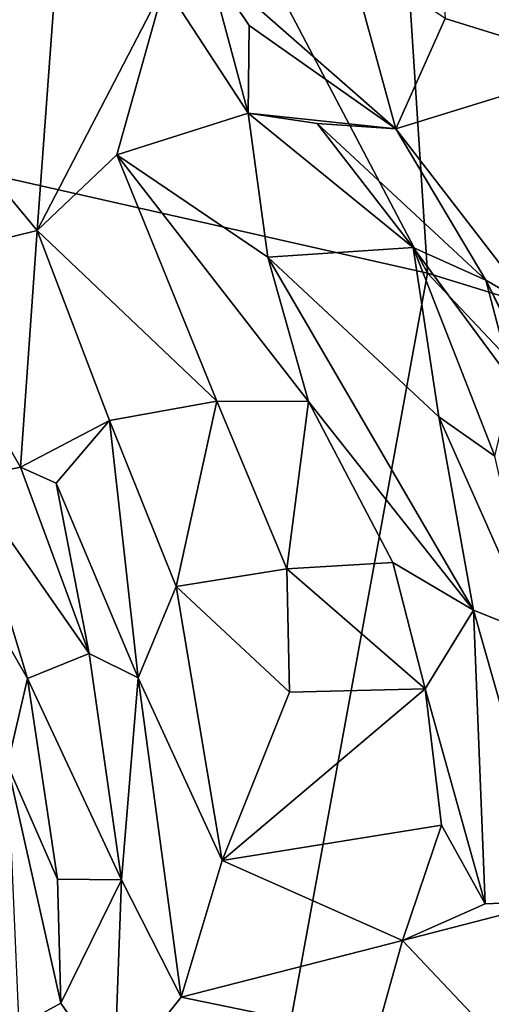
# Model space of a CAD drawing. Extents: x -29 to -19.1, y -10.8 to 25.4.
# Drawn here: x -21.5 to -20.9, y 13.9 to 15.2 of the extents above; entities that cross this region are included whole.
import ezdxf

# ---------------------------------------------------------------- set-up
doc = ezdxf.new("R2010")
doc.units = 0
doc.header["$MEASUREMENT"] = 0
doc.layers.add('1', color=7, linetype='Continuous')

msp = doc.modelspace()

# ---------------------------------------------------------------- linework, layer by layer
at = {"layer": '1'}
for points in [[(-21.0315, 16.0391, -0.785), (-20.9549, 14.8516, -0.779), (-21.4925, 15.8742, -0.7909)], [(-20.201, 14.6188, -0.774), (-20.9549, 14.8516, -0.779), (-21.0315, 16.0391, -0.785)], [(-20.201, 14.6188, -0.774), (-21.0315, 16.0391, -0.785), (-20.4386, 15.7802, -0.7716)], [(-21.4925, 15.8742, -0.7909), (-20.9549, 14.8516, -0.779), (-23.1818, 15.3552, -0.7885)], [(-20.9216, 15.3877, 3.6349), (-20.9388, 15.3211, 3.6789), (-20.6408, 15.1375, 3.4192)], [(-20.9216, 15.3877, 3.6349), (-20.6408, 15.1375, 3.4192), (-20.7963, 15.3562, 3.5358)], [(-23.1818, 15.3552, -0.7885), (-20.9549, 14.8516, -0.779), (-21.2364, 13.3114, -0.7778)], [(-22.5706, 13.4973, -0.7817), (-23.1818, 15.3552, -0.7885), (-21.2364, 13.3114, -0.7778)], [(-21.5966, 15.0524, 4.2838), (-21.4467, 15.3219, 4.2395), (-21.5289, 15.2893, 4.3938)], [(-21.477, 14.9086, 4.0922), (-21.4467, 15.3219, 4.2395), (-21.5966, 15.0524, 4.2838)], [(-21.307, 15.2372, 4.0105), (-21.4467, 15.3219, 4.2395), (-21.477, 14.9086, 4.0922)], [(-20.9388, 15.3211, 3.6789), (-20.9313, 15.1924, 3.6421), (-20.7255, 15.1284, 3.5114)], [(-20.6408, 15.1375, 3.4192), (-20.9388, 15.3211, 3.6789), (-20.7255, 15.1284, 3.5114)], [(-20.9971, 15.0445, 3.5972), (-21.0621, 15.281, 3.7903), (-21.2484, 15.2652, 3.9132)], [(-20.9971, 15.0445, 3.5972), (-20.9313, 15.1924, 3.6421), (-21.0621, 15.281, 3.7903)], [(-21.307, 15.2372, 4.0105), (-21.1947, 15.0654, 3.8744), (-21.2484, 15.2652, 3.9132)], [(-21.2484, 15.2652, 3.9132), (-21.1937, 15.1828, 3.8027), (-20.9971, 15.0445, 3.5972)], [(-21.2484, 15.2652, 3.9132), (-21.1947, 15.0654, 3.8744), (-21.1937, 15.1828, 3.8027)], [(-21.307, 15.2372, 4.0105), (-21.477, 14.9086, 4.0922), (-21.3706, 15.01, 4.0096)], [(-21.3706, 15.01, 4.0096), (-21.1947, 15.0654, 3.8744), (-21.307, 15.2372, 4.0105)], [(-20.9313, 15.1924, 3.6421), (-20.9971, 15.0445, 3.5972), (-20.7255, 15.1284, 3.5114)], [(-21.1947, 15.0654, 3.8744), (-20.9971, 15.0445, 3.5972), (-21.1937, 15.1828, 3.8027)], [(-20.8123, 14.8047, 3.4342), (-20.7255, 15.1284, 3.5114), (-20.9971, 15.0445, 3.5972)], [(-21.1947, 15.0654, 3.8744), (-21.3706, 15.01, 4.0096), (-21.1684, 14.873, 3.8599)], [(-21.1947, 15.0654, 3.8744), (-21.1684, 14.873, 3.8599), (-20.9739, 14.8857, 3.7469)], [(-20.9739, 14.8857, 3.7469), (-21.1026, 15.0518, 3.7461), (-21.1947, 15.0654, 3.8744)], [(-21.1026, 15.0518, 3.7461), (-20.9971, 15.0445, 3.5972), (-21.1947, 15.0654, 3.8744)], [(-21.477, 14.9086, 4.0922), (-21.5966, 15.0524, 4.2838), (-21.657, 14.8644, 4.2266)], [(-21.1026, 15.0518, 3.7461), (-20.9739, 14.8857, 3.7469), (-20.8768, 14.8422, 3.5171)], [(-20.8768, 14.8422, 3.5171), (-20.9971, 15.0445, 3.5972), (-21.1026, 15.0518, 3.7461)], [(-20.8123, 14.8047, 3.4342), (-20.9971, 15.0445, 3.5972), (-20.8768, 14.8422, 3.5171)], [(-21.477, 14.9086, 4.0922), (-21.2369, 14.6799, 3.9301), (-21.3706, 15.01, 4.0096)], [(-21.3706, 15.01, 4.0096), (-21.1141, 14.6796, 3.8848), (-21.1684, 14.873, 3.8599)], [(-21.2369, 14.6799, 3.9301), (-21.1141, 14.6796, 3.8848), (-21.3706, 15.01, 4.0096)], [(-21.657, 14.8644, 4.2266), (-21.4995, 14.5917, 4.0458), (-21.477, 14.9086, 4.0922)], [(-21.3802, 14.6542, 3.9535), (-21.477, 14.9086, 4.0922), (-21.4995, 14.5917, 4.0458)], [(-21.477, 14.9086, 4.0922), (-21.3802, 14.6542, 3.9535), (-21.2369, 14.6799, 3.9301)], [(-20.9397, 14.6591, 3.8026), (-20.9739, 14.8857, 3.7469), (-21.1684, 14.873, 3.8599)], [(-20.9739, 14.8857, 3.7469), (-20.865, 14.6066, 3.7386), (-20.8413, 14.7059, 3.7051)], [(-20.8768, 14.8422, 3.5171), (-20.9739, 14.8857, 3.7469), (-20.8413, 14.7059, 3.7051)], [(-20.9397, 14.6591, 3.8026), (-20.865, 14.6066, 3.7386), (-20.9739, 14.8857, 3.7469)], [(-20.9397, 14.6591, 3.8026), (-21.1684, 14.873, 3.8599), (-20.8933, 14.4005, 3.831)], [(-21.1684, 14.873, 3.8599), (-21.1141, 14.6796, 3.8848), (-20.8933, 14.4005, 3.831)], [(-21.657, 14.8644, 4.2266), (-21.5713, 14.5766, 4.076), (-21.4995, 14.5917, 4.0458)], [(-20.1802, 14.0298, -0.7662), (-21.2364, 13.3114, -0.7778), (-20.9549, 14.8516, -0.779)], [(-20.201, 14.6188, -0.774), (-20.1802, 14.0298, -0.7662), (-20.9549, 14.8516, -0.779)], [(-20.6823, 14.4558, 3.553), (-20.8768, 14.8422, 3.5171), (-20.8413, 14.7059, 3.7051)], [(-20.8768, 14.8422, 3.5171), (-20.7212, 14.5243, 3.469), (-20.8123, 14.8047, 3.4342)], [(-20.8768, 14.8422, 3.5171), (-20.6823, 14.4558, 3.553), (-20.7212, 14.5243, 3.469)], [(-21.2912, 14.4318, 3.864), (-21.2369, 14.6799, 3.9301), (-21.3802, 14.6542, 3.9535)], [(-21.2912, 14.4318, 3.864), (-21.1431, 14.4558, 3.8783), (-21.2369, 14.6799, 3.9301)], [(-21.1431, 14.4558, 3.8783), (-21.1141, 14.6796, 3.8848), (-21.2369, 14.6799, 3.9301)], [(-21.1431, 14.4558, 3.8783), (-21.0014, 14.464, 3.8826), (-21.1141, 14.6796, 3.8848)], [(-21.0014, 14.464, 3.8826), (-20.8933, 14.4005, 3.831), (-21.1141, 14.6796, 3.8848)], [(-20.8933, 14.4005, 3.831), (-20.81, 14.3667, 3.8322), (-20.9397, 14.6591, 3.8026)], [(-20.9397, 14.6591, 3.8026), (-20.81, 14.3667, 3.8322), (-20.865, 14.6066, 3.7386)], [(-21.4995, 14.5917, 4.0458), (-21.4519, 14.5704, 3.9708), (-21.3802, 14.6542, 3.9535)], [(-21.342, 14.3097, 3.9399), (-21.3802, 14.6542, 3.9535), (-21.4519, 14.5704, 3.9708)], [(-21.342, 14.3097, 3.9399), (-21.2912, 14.4318, 3.864), (-21.3802, 14.6542, 3.9535)], [(-21.4995, 14.5917, 4.0458), (-21.5713, 14.5766, 4.076), (-21.4074, 14.3422, 4.0228)], [(-21.4074, 14.3422, 4.0228), (-21.4519, 14.5704, 3.9708), (-21.4995, 14.5917, 4.0458)], [(-21.589, 14.4806, 4.0961), (-21.4899, 14.3088, 4.0326), (-21.5713, 14.5766, 4.076)], [(-21.5713, 14.5766, 4.076), (-21.4899, 14.3088, 4.0326), (-21.4074, 14.3422, 4.0228)], [(-21.4519, 14.5704, 3.9708), (-21.4074, 14.3422, 4.0228), (-21.342, 14.3097, 3.9399)], [(-21.4899, 14.3088, 4.0326), (-21.589, 14.4806, 4.0961), (-21.5168, 14.1933, 4.1103)], [(-20.9581, 14.2948, 3.9197), (-21.0014, 14.464, 3.8826), (-21.1431, 14.4558, 3.8783)], [(-21.0014, 14.464, 3.8826), (-20.9581, 14.2948, 3.9197), (-20.8933, 14.4005, 3.831)], [(-21.1394, 14.2907, 3.8729), (-21.1431, 14.4558, 3.8783), (-21.2912, 14.4318, 3.864)], [(-21.1394, 14.2907, 3.8729), (-20.9581, 14.2948, 3.9197), (-21.1431, 14.4558, 3.8783)], [(-21.2912, 14.4318, 3.864), (-21.342, 14.3097, 3.9399), (-21.2296, 14.0651, 3.8969)], [(-21.1394, 14.2907, 3.8729), (-21.2912, 14.4318, 3.864), (-21.2296, 14.0651, 3.8969)], [(-20.9581, 14.2948, 3.9197), (-20.8779, 14.0074, 4.0152), (-20.8933, 14.4005, 3.831)], [(-20.7829, 14.0114, 4.0464), (-20.81, 14.3667, 3.8322), (-20.8933, 14.4005, 3.831)], [(-20.7829, 14.0114, 4.0464), (-20.8933, 14.4005, 3.831), (-20.8779, 14.0074, 4.0152)], [(-21.3645, 14.0394, 4.0851), (-21.4074, 14.3422, 4.0228), (-21.4899, 14.3088, 4.0326)], [(-21.4074, 14.3422, 4.0228), (-21.3645, 14.0394, 4.0851), (-21.342, 14.3097, 3.9399)], [(-21.4498, 14.04, 4.0714), (-21.4899, 14.3088, 4.0326), (-21.5168, 14.1933, 4.1103)], [(-21.4899, 14.3088, 4.0326), (-21.4498, 14.04, 4.0714), (-21.3645, 14.0394, 4.0851)], [(-21.2846, 13.8821, 4.022), (-21.342, 14.3097, 3.9399), (-21.3645, 14.0394, 4.0851)], [(-21.2846, 13.8821, 4.022), (-21.2296, 14.0651, 3.8969), (-21.342, 14.3097, 3.9399)], [(-20.9581, 14.2948, 3.9197), (-21.1394, 14.2907, 3.8729), (-21.2296, 14.0651, 3.8969)], [(-20.9581, 14.2948, 3.9197), (-21.2296, 14.0651, 3.8969), (-20.9363, 14.1126, 4.0141)], [(-20.9363, 14.1126, 4.0141), (-20.8779, 14.0074, 4.0152), (-20.9581, 14.2948, 3.9197)], [(-21.4454, 13.8741, 4.1631), (-21.4498, 14.04, 4.0714), (-21.5168, 14.1933, 4.1103)], [(-21.4454, 13.8741, 4.1631), (-21.5168, 14.1933, 4.1103), (-21.5016, 13.8436, 4.2231)], [(-20.9882, 13.9583, 4.0991), (-20.9363, 14.1126, 4.0141), (-21.2296, 14.0651, 3.8969)], [(-20.9363, 14.1126, 4.0141), (-20.9882, 13.9583, 4.0991), (-20.8779, 14.0074, 4.0152)], [(-21.2296, 14.0651, 3.8969), (-21.2846, 13.8821, 4.022), (-20.9882, 13.9583, 4.0991)], [(-21.4454, 13.8741, 4.1631), (-21.3645, 14.0394, 4.0851), (-21.4498, 14.04, 4.0714)], [(-21.4454, 13.8741, 4.1631), (-21.3741, 13.7704, 4.1331), (-21.3645, 14.0394, 4.0851)], [(-21.3741, 13.7704, 4.1331), (-21.2846, 13.8821, 4.022), (-21.3645, 14.0394, 4.0851)], [(-20.3722, 13.2075, -0.7713), (-21.2364, 13.3114, -0.7778), (-20.1802, 14.0298, -0.7662)], [(-20.8779, 14.0074, 4.0152), (-20.9882, 13.9583, 4.0991), (-20.7829, 14.0114, 4.0464)], [(-20.9882, 13.9583, 4.0991), (-20.8576, 13.8199, 4.2249), (-20.7829, 14.0114, 4.0464)], [(-21.0243, 13.8287, 4.2286), (-20.9882, 13.9583, 4.0991), (-21.2846, 13.8821, 4.022)], [(-21.0243, 13.8287, 4.2286), (-20.8576, 13.8199, 4.2249), (-20.9882, 13.9583, 4.0991)], [(-21.3741, 13.7704, 4.1331), (-21.0243, 13.8287, 4.2286), (-21.2846, 13.8821, 4.022)], [(-21.4454, 13.8741, 4.1631), (-21.5016, 13.8436, 4.2231), (-21.3741, 13.7704, 4.1331)]]:
    msp.add_3dface(points, dxfattribs=at)

doc.saveas('drawing.dxf')
